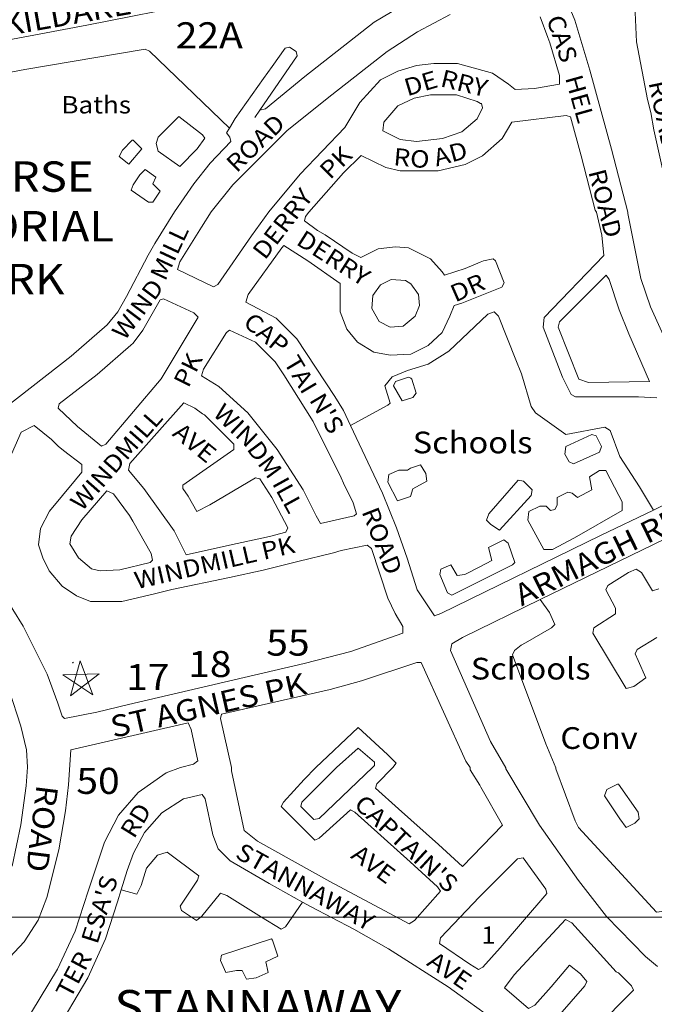
# Model space of a CAD drawing. Units: metres. Extents: x 306887 to 328328, y 228058 to 242053.
# Drawn here: x 312318 to 312903, y 230920 to 231827 of the extents above; entities that cross this region are included whole.
import ezdxf

# ---------------------------------------------------------------- set-up
doc = ezdxf.new("R2010")
doc.units = ezdxf.units.M
doc.header["$MEASUREMENT"] = 0
for name, color, linetype, lineweight in [('BROWN', 7, 'Continuous', 0), ('FENCE', 7, 'Continuous', 0), ('FENCE_PK', 7, 'Continuous', 0), ('NAT_PRIMAR', 7, 'Continuous', 0), ('NAT_SECOND', 7, 'Continuous', 0), ('PARISH', 7, 'Continuous', 0), ('RIVER', 7, 'Continuous', 0), ('STREAM', 7, 'Continuous', 0), ('THIRD', 7, 'Continuous', 0)]:
    doc.layers.add(name, color=color, linetype=linetype, lineweight=lineweight)
doc.styles.add('Style-WORKING', font='WORKING.shx')

# ---------------------------------------------------------------- blocks, each defined once
blk = doc.blocks.new('SYMA2')
at = {"layer": 'PARISH', "color": 3, "linetype": 'Continuous', "lineweight": 0}
for p, q in [((-13.2, 173), (-101, -148.9)), ((104, -138.8), (-13.2, 173)), ((161.8, 52.4), (-173, 44.4)), ((-173, 44.4), (104, -138.8)), ((-101, -148.9), (161.8, 52.4))]:
    blk.add_line(p, q, dxfattribs=at)
blk.add_circle((-80.2, 156.8), 2.85, dxfattribs=at)

msp = doc.modelspace()

# ---------------------------------------------------------------- linework, layer by layer
at = {"layer": 'BROWN', "color": 7, "linetype": 'Continuous', "lineweight": 0}
for p, q in [((312534.351, 231736.49), (312539.111, 231743.434)), ((312534.351, 231736.49), (312539.111, 231743.434)), ((312797.465, 231292.454), (312926.325, 231355.207)), ((312797.465, 231292.454), (312926.325, 231355.207))]:
    msp.add_line(p, q, dxfattribs=at)
at = {"layer": 'BROWN', "color": 7, "linetype": 'Continuous', "lineweight": 0, "flags": 128}
for points in [[(312539.111, 231743.434), (312544.354, 231744.478), (312580.367, 231774.435), (312644.385, 231824.359), (312674.389, 231842.327), (312698.391, 231855.301), (312701.393, 231859.296), (312695.398, 231861.3), (312678.403, 231860.314), (312649.414, 231857.339), (312610.427, 231854.371), (312517.46, 231848.449), (312485.468, 231842.477), (312379.493, 231821.571), (312299.513, 231806.643), (312192.557, 231806.728), (312188.555, 231802.733), (312180.548, 231790.745), (312193.532, 231779.741), (312256.18, 231734.476)], [(312539.111, 231743.434), (312544.354, 231744.478), (312580.367, 231774.435), (312644.385, 231824.359), (312674.389, 231842.327), (312698.391, 231855.301), (312701.393, 231859.296), (312695.398, 231861.3), (312678.403, 231860.314), (312649.414, 231857.339), (312610.427, 231854.371), (312517.46, 231848.449), (312485.468, 231842.477), (312379.493, 231821.571), (312299.513, 231806.643), (312192.557, 231806.728), (312188.555, 231802.733), (312180.548, 231790.745), (312193.532, 231779.741), (312256.18, 231734.476)], [(312928.967, 231496.293), (312899.04, 231562.285), (312890.067, 231588.279), (312878.127, 231648.259), (312878.127, 231649.259), (312863.187, 231707.242), (312843.262, 231780.223), (312829.31, 231826.211), (312818.339, 231853.207), (312819.342, 231857.203), (312836.335, 231857.19), (312882.31, 231851.157), (312884.306, 231847.156), (312886.268, 231806.176), (312896.215, 231753.194), (312899.203, 231741.196), (312902.187, 231725.202), (312915.129, 231667.22)], [(312928.967, 231496.293), (312899.04, 231562.285), (312890.067, 231588.279), (312878.127, 231648.259), (312878.127, 231649.259), (312863.187, 231707.242), (312843.262, 231780.223), (312829.31, 231826.211), (312818.339, 231853.207), (312819.342, 231857.203), (312836.335, 231857.19), (312882.31, 231851.157), (312884.306, 231847.156), (312886.268, 231806.176), (312896.215, 231753.194), (312899.203, 231741.196), (312902.187, 231725.202), (312915.129, 231667.22)], [(312494.288, 231649.564), (312485.279, 231635.578), (312465.259, 231603.61), (312463.253, 231596.615), (312496.224, 231580.597), (312500.225, 231582.592), (312531.253, 231627.545), (312547.266, 231649.522), (312576.286, 231684.482), (312617.308, 231727.428), (312631.323, 231750.406), (312650.335, 231771.38), (312666.335, 231779.364), (312683.333, 231784.348), (312699.328, 231786.334), (312721.319, 231786.317), (312753.296, 231777.296), (312768.281, 231767.288), (312774.274, 231762.286), (312792.268, 231763.271), (312815.262, 231767.25), (312815.269, 231775.247), (312806.3, 231805.239), (312804.306, 231810.238), (312797.326, 231829.235)], [(312494.288, 231649.564), (312485.279, 231635.578), (312465.259, 231603.61), (312463.253, 231596.615), (312496.224, 231580.597), (312500.225, 231582.592), (312531.253, 231627.545), (312547.266, 231649.522), (312576.286, 231684.482), (312617.308, 231727.428), (312631.323, 231750.406), (312650.335, 231771.38), (312666.335, 231779.364), (312683.333, 231784.348), (312699.328, 231786.334), (312721.319, 231786.317), (312753.296, 231777.296), (312768.281, 231767.288), (312774.274, 231762.286), (312792.268, 231763.271), (312815.262, 231767.25), (312815.269, 231775.247), (312806.3, 231805.239), (312804.306, 231810.238), (312797.326, 231829.235)], [(312714.363, 231831.3), (312684.36, 231815.332), (312656.356, 231797.363), (312605.34, 231757.423), (312564.327, 231724.472), (312514.303, 231674.536), (312494.288, 231649.564)], [(312714.363, 231831.3), (312684.36, 231815.332), (312656.356, 231797.363), (312605.34, 231757.423), (312564.327, 231724.472), (312514.303, 231674.536), (312494.288, 231649.564)], [(312256.18, 231734.476), (312260.468, 231739.707), (312294.487, 231775.662), (312322.48, 231780.637), (312433.45, 231799.54), (312437.447, 231797.537), (312511.045, 231726.889)], [(312256.18, 231734.476), (312260.468, 231739.707), (312294.487, 231775.662), (312322.48, 231780.637), (312433.45, 231799.54), (312437.447, 231797.537), (312511.045, 231726.889)], [(312539.111, 231743.434), (312573.386, 231793.431), (312572.391, 231797.43), (312566.396, 231801.433), (312562.397, 231800.436), (312550.388, 231783.454), (312542.381, 231772.466), (312516.357, 231735.504), (312511.045, 231726.889)], [(312539.111, 231743.434), (312573.386, 231793.431), (312572.391, 231797.43), (312566.396, 231801.433), (312562.397, 231800.436), (312550.388, 231783.454), (312542.381, 231772.466), (312516.357, 231735.504), (312511.045, 231726.889)], [(312742.276, 231749.317), (312743.276, 231749.317), (312744.271, 231745.318), (312739.265, 231735.328), (312725.259, 231723.344), (312707.261, 231717.361), (312683.268, 231714.382), (312668.277, 231716.393), (312652.29, 231724.402), (312653.297, 231732.397), (312666.306, 231747.379), (312681.306, 231754.364), (312696.302, 231757.351), (312720.293, 231757.331), (312739.279, 231751.319), (312742.276, 231749.317)], [(312742.276, 231749.317), (312743.276, 231749.317), (312744.271, 231745.318), (312739.265, 231735.328), (312725.259, 231723.344), (312707.261, 231717.361), (312683.268, 231714.382), (312668.277, 231716.393), (312652.29, 231724.402), (312653.297, 231732.397), (312666.306, 231747.379), (312681.306, 231754.364), (312696.302, 231757.351), (312720.293, 231757.331), (312739.279, 231751.319), (312742.276, 231749.317)], [(312486.357, 231720.536), (312488.353, 231717.536), (312481.347, 231707.546), (312465.339, 231691.567), (312445.36, 231705.576), (312443.367, 231712.574), (312445.371, 231718.57), (312464.381, 231737.545), (312486.357, 231720.536)], [(312486.357, 231720.536), (312488.353, 231717.536), (312481.347, 231707.546), (312465.339, 231691.567), (312445.36, 231705.576), (312443.367, 231712.574), (312445.371, 231718.57), (312464.381, 231737.545), (312486.357, 231720.536)], [(312622.591, 231452.76), (312616.071, 231466.557), (312608.085, 231479.556), (312573.148, 231532.558), (312554.174, 231551.565), (312526.199, 231566.58), (312528.205, 231573.575), (312559.231, 231616.529), (312561.232, 231618.526), (312583.21, 231604.516), (312613.178, 231583.502), (312613.154, 231557.515), (312619.137, 231541.518), (312629.122, 231529.515), (312644.108, 231520.508), (312659.098, 231517.498), (312678.092, 231518.482), (312694.093, 231526.465), (312707.098, 231538.449), (312714.108, 231553.436), (312718.116, 231563.428), (312725.116, 231565.422), (312762.113, 231580.385), (312764.116, 231584.381), (312756.137, 231604.378), (312754.14, 231606.378), (312745.143, 231604.386), (312742.142, 231603.39), (312728.143, 231597.404), (312709.146, 231591.421), (312707.149, 231594.421), (312696.165, 231606.425), (312676.182, 231616.436), (312664.188, 231617.445), (312648.192, 231615.458), (312632.192, 231607.475), (312624.199, 231611.479), (312599.226, 231628.491), (312592.232, 231632.495), (312580.245, 231641.5), (312581.248, 231645.497), (312584.25, 231649.493), (312616.27, 231685.449), (312632.278, 231701.428), (312655.259, 231690.416), (312668.25, 231687.407), (312703.236, 231687.38), (312728.231, 231693.357), (312744.232, 231701.34), (312762.239, 231717.318), (312771.248, 231732.303), (312821.233, 231738.261), (312825.23, 231737.258), (312835.194, 231701.268), (312848.142, 231651.281), (312849.14, 231649.282), (312854.119, 231628.288), (312856.101, 231609.296), (312801.072, 231552.367), (312800.064, 231543.372), (312818.015, 231497.38), (312825.996, 231481.382), (312829.993, 231479.379), (312887.968, 231479.334), (312904.96, 231478.32)], [(312622.591, 231452.76), (312616.071, 231466.557), (312608.085, 231479.556), (312573.148, 231532.558), (312554.174, 231551.565), (312526.199, 231566.58), (312528.205, 231573.575), (312559.231, 231616.529), (312561.232, 231618.526), (312583.21, 231604.516), (312613.178, 231583.502), (312613.154, 231557.515), (312619.137, 231541.518), (312629.122, 231529.515), (312644.108, 231520.508), (312659.098, 231517.498), (312678.092, 231518.482), (312694.093, 231526.465), (312707.098, 231538.449), (312714.108, 231553.436), (312718.116, 231563.428), (312725.116, 231565.422), (312762.113, 231580.385), (312764.116, 231584.381), (312756.137, 231604.378), (312754.14, 231606.378), (312745.143, 231604.386), (312742.142, 231603.39), (312728.143, 231597.404), (312709.146, 231591.421), (312707.149, 231594.421), (312696.165, 231606.425), (312676.182, 231616.436), (312664.188, 231617.445), (312648.192, 231615.458), (312632.192, 231607.475), (312624.199, 231611.479), (312599.226, 231628.491), (312592.232, 231632.495), (312580.245, 231641.5), (312581.248, 231645.497), (312584.25, 231649.493), (312616.27, 231685.449), (312632.278, 231701.428), (312655.259, 231690.416), (312668.25, 231687.407), (312703.236, 231687.38), (312728.231, 231693.357), (312744.232, 231701.34), (312762.239, 231717.318), (312771.248, 231732.303), (312821.233, 231738.261), (312825.23, 231737.258), (312835.194, 231701.268), (312848.142, 231651.281), (312849.14, 231649.282), (312854.119, 231628.288), (312856.101, 231609.296), (312801.072, 231552.367), (312800.064, 231543.372), (312818.015, 231497.38), (312825.996, 231481.382), (312829.993, 231479.379), (312887.968, 231479.334), (312904.96, 231478.32)], [(312511.045, 231726.889), (312508.349, 231722.517), (312511.345, 231718.517), (312512.34, 231714.519), (312493.33, 231694.544), (312478.319, 231675.564), (312460.303, 231649.591), (312442.283, 231620.62), (312436.276, 231609.63), (312416.25, 231571.665), (312408.24, 231557.678), (312398.234, 231545.691), (312365.22, 231516.732), (312292.199, 231459.818)], [(312511.045, 231726.889), (312508.349, 231722.517), (312511.345, 231718.517), (312512.34, 231714.519), (312493.33, 231694.544), (312478.319, 231675.564), (312460.303, 231649.591), (312442.283, 231620.62), (312436.276, 231609.63), (312416.25, 231571.665), (312408.24, 231557.678), (312398.234, 231545.691), (312365.22, 231516.732), (312292.199, 231459.818)], [(312409.37, 231700.607), (312418.361, 231693.603), (312430.367, 231707.587), (312422.379, 231715.589), (312421.379, 231715.59), (312412.375, 231706.602), (312409.37, 231700.607)], [(312409.37, 231700.607), (312418.361, 231693.603), (312430.367, 231707.587), (312422.379, 231715.589), (312421.379, 231715.59), (312412.375, 231706.602), (312409.37, 231700.607)], [(312422.341, 231674.609), (312428.347, 231683.6), (312433.349, 231688.594), (312443.338, 231681.589), (312440.335, 231675.594), (312447.325, 231668.592), (312440.319, 231658.603), (312436.321, 231658.606), (312420.338, 231669.614), (312422.341, 231674.609)], [(312422.341, 231674.609), (312428.347, 231683.6), (312433.349, 231688.594), (312443.338, 231681.589), (312440.335, 231675.594), (312447.325, 231668.592), (312440.319, 231658.603), (312436.321, 231658.606), (312420.338, 231669.614), (312422.341, 231674.609)], [(312870.049, 231559.309), (312879.025, 231537.313), (312897.977, 231493.319), (312842, 231492.364), (312833.006, 231495.37), (312814.058, 231543.361), (312815.062, 231548.358), (312858.083, 231591.303), (312861.078, 231587.302), (312870.049, 231559.309)], [(312870.049, 231559.309), (312879.025, 231537.313), (312897.977, 231493.319), (312842, 231492.364), (312833.006, 231495.37), (312814.058, 231543.361), (312815.062, 231548.358), (312858.083, 231591.303), (312861.078, 231587.302), (312870.049, 231559.309)], [(312678.151, 231583.45), (312685.139, 231573.45), (312686.13, 231563.454), (312682.123, 231553.462), (312671.119, 231544.475), (312659.123, 231543.485), (312649.131, 231548.49), (312642.145, 231560.49), (312643.156, 231572.484), (312650.162, 231582.472), (312660.163, 231587.463), (312673.156, 231586.453), (312678.151, 231583.45)], [(312678.151, 231583.45), (312685.139, 231573.45), (312686.13, 231563.454), (312682.123, 231553.462), (312671.119, 231544.475), (312659.123, 231543.485), (312649.131, 231548.49), (312642.145, 231560.49), (312643.156, 231572.484), (312650.162, 231582.472), (312660.163, 231587.463), (312673.156, 231586.453), (312678.151, 231583.45)], [(312422.208, 231528.681), (312431.215, 231540.668), (312447.234, 231568.642), (312450.233, 231569.639), (312478.21, 231556.623), (312482.205, 231552.621), (312448.167, 231495.676), (312397.134, 231435.746), (312393.133, 231433.751), (312371.159, 231451.759), (312353.182, 231468.765), (312354.185, 231472.763), (312389.195, 231499.721), (312420.207, 231526.683), (312422.208, 231528.681)], [(312422.208, 231528.681), (312431.215, 231540.668), (312447.234, 231568.642), (312450.233, 231569.639), (312478.21, 231556.623), (312482.205, 231552.621), (312448.167, 231495.676), (312397.134, 231435.746), (312393.133, 231433.751), (312371.159, 231451.759), (312353.182, 231468.765), (312354.185, 231472.763), (312389.195, 231499.721), (312420.207, 231526.683), (312422.208, 231528.681)], [(312622.591, 231452.76), (312657.058, 231471.521), (312659.059, 231473.519), (312654.075, 231489.515), (312661.08, 231497.506), (312675.08, 231503.492), (312694.077, 231509.473), (312713.08, 231521.452), (312749.096, 231555.408), (312755.096, 231557.401), (312759.09, 231553.4), (312775.047, 231513.407), (312780.033, 231500.409), (312789.001, 231470.417), (312792.994, 231464.416), (312820.965, 231444.405), (312856.956, 231451.372), (312861.951, 231448.37), (312870.925, 231424.374), (312888.893, 231396.373), (312901.747, 231374.908)], [(312622.591, 231452.76), (312657.058, 231471.521), (312659.059, 231473.519), (312654.075, 231489.515), (312661.08, 231497.506), (312675.08, 231503.492), (312694.077, 231509.473), (312713.08, 231521.452), (312749.096, 231555.408), (312755.096, 231557.401), (312759.09, 231553.4), (312775.047, 231513.407), (312780.033, 231500.409), (312789.001, 231470.417), (312792.994, 231464.416), (312820.965, 231444.405), (312856.956, 231451.372), (312861.951, 231448.37), (312870.925, 231424.374), (312888.893, 231396.373), (312901.747, 231374.908)], [(312614.014, 231404.588), (312616.01, 231399.59), (312624.989, 231381.591), (312627.979, 231371.594), (312625.978, 231369.596), (312594.984, 231362.625), (312590.992, 231369.624), (312579.019, 231393.622), (312555.063, 231430.623), (312528.105, 231464.628), (312501.138, 231488.637), (312485.154, 231498.645), (312487.159, 231504.641), (312508.181, 231538.608), (312511.182, 231540.604), (312535.162, 231529.59), (312553.138, 231511.585), (312561.123, 231499.584), (312588.073, 231456.584), (312614.014, 231404.588)], [(312614.014, 231404.588), (312616.01, 231399.59), (312624.989, 231381.591), (312627.979, 231371.594), (312625.978, 231369.596), (312594.984, 231362.625), (312590.992, 231369.624), (312579.019, 231393.622), (312555.063, 231430.623), (312528.105, 231464.628), (312501.138, 231488.637), (312485.154, 231498.645), (312487.159, 231504.641), (312508.181, 231538.608), (312511.182, 231540.604), (312535.162, 231529.59), (312553.138, 231511.585), (312561.123, 231499.584), (312588.073, 231456.584), (312614.014, 231404.588)], [(312678.072, 231496.493), (312679.07, 231495.492), (312683.057, 231482.496), (312680.055, 231478.5), (312670.056, 231475.509), (312662.072, 231489.509), (312664.075, 231493.505), (312676.073, 231497.494), (312678.072, 231496.493)], [(312678.072, 231496.493), (312679.07, 231495.492), (312683.057, 231482.496), (312680.055, 231478.5), (312670.056, 231475.509), (312662.072, 231489.509), (312664.075, 231493.505), (312676.073, 231497.494), (312678.072, 231496.493)], [(312468.069, 231397.709), (312515.08, 231430.655), (312515.084, 231435.653), (312488.12, 231462.661), (312486.122, 231463.662), (312479.129, 231468.665), (312469.138, 231473.671), (312419.108, 231417.737), (312418.103, 231411.742), (312432.081, 231394.739), (312460.034, 231355.735), (312471.01, 231333.738), (312511.002, 231342.701), (312547.993, 231350.668), (312562.99, 231354.654), (312564.993, 231358.65), (312550.025, 231386.648), (312539.045, 231403.649), (312535.048, 231404.652), (312493.042, 231379.697), (312481.042, 231373.71), (312473.058, 231387.709), (312468.067, 231394.71), (312468.069, 231397.709)], [(312468.069, 231397.709), (312515.08, 231430.655), (312515.084, 231435.653), (312488.12, 231462.661), (312486.122, 231463.662), (312479.129, 231468.665), (312469.138, 231473.671), (312419.108, 231417.737), (312418.103, 231411.742), (312432.081, 231394.739), (312460.034, 231355.735), (312471.01, 231333.738), (312511.002, 231342.701), (312547.993, 231350.668), (312562.99, 231354.654), (312564.993, 231358.65), (312550.025, 231386.648), (312539.045, 231403.649), (312535.048, 231404.652), (312493.042, 231379.697), (312481.042, 231373.71), (312473.058, 231387.709), (312468.067, 231394.71), (312468.069, 231397.709)], [(312613.954, 231337.622), (312606.955, 231335.628), (312573.961, 231327.659), (312541.967, 231319.688), (312510.974, 231312.716), (312457.986, 231301.764), (312441.989, 231297.778), (312411.995, 231290.805), (312383.007, 231290.828), (312370.017, 231295.837), (312357.031, 231304.842), (312345.048, 231318.845), (312339.062, 231330.844), (312335.075, 231342.842), (312337.088, 231357.833), (312345.099, 231373.818), (312369.115, 231402.785), (312375.119, 231409.776), (312375.126, 231416.773), (312358.145, 231429.78), (312353.15, 231433.782), (312347.158, 231439.784), (312331.177, 231452.791), (312319.176, 231446.803), (312291.13, 231383.856)], [(312613.954, 231337.622), (312606.955, 231335.628), (312573.961, 231327.659), (312541.967, 231319.688), (312510.974, 231312.716), (312457.986, 231301.764), (312441.989, 231297.778), (312411.995, 231290.805), (312383.007, 231290.828), (312370.017, 231295.837), (312357.031, 231304.842), (312345.048, 231318.845), (312339.062, 231330.844), (312335.075, 231342.842), (312337.088, 231357.833), (312345.099, 231373.818), (312369.115, 231402.785), (312375.119, 231409.776), (312375.126, 231416.773), (312358.145, 231429.78), (312353.15, 231433.782), (312347.158, 231439.784), (312331.177, 231452.791), (312319.176, 231446.803), (312291.13, 231383.856)], [(312901.747, 231374.908), (312852.867, 231351.424), (312705.863, 231279.577), (312699.863, 231277.583), (312683.891, 231301.583), (312674.921, 231330.577), (312664.952, 231358.571), (312651.986, 231390.565), (312622.591, 231452.76)], [(312901.747, 231374.908), (312852.867, 231351.424), (312705.863, 231279.577), (312699.863, 231277.583), (312683.891, 231301.583), (312674.921, 231330.577), (312664.952, 231358.571), (312651.986, 231390.565), (312622.591, 231452.76)], [(312819.949, 231426.413), (312820.955, 231433.409), (312844.955, 231444.385), (312848.952, 231443.382), (312853.941, 231433.383), (312851.937, 231428.388), (312827.937, 231417.412), (312823.941, 231419.414), (312819.949, 231426.413)], [(312819.949, 231426.413), (312820.955, 231433.409), (312844.955, 231444.385), (312848.952, 231443.382), (312853.941, 231433.383), (312851.937, 231428.388), (312827.937, 231417.412), (312823.941, 231419.414), (312819.949, 231426.413)], [(312677.996, 231413.533), (312686.995, 231416.525), (312691.986, 231408.524), (312692.979, 231401.527), (312679.978, 231394.541), (312677.973, 231387.546), (312665.974, 231383.558), (312656.993, 231400.556), (312657.999, 231407.552), (312666.999, 231411.543), (312674.996, 231411.537), (312677.996, 231413.533)], [(312677.996, 231413.533), (312686.995, 231416.525), (312691.986, 231408.524), (312692.979, 231401.527), (312679.978, 231394.541), (312677.973, 231387.546), (312665.974, 231383.558), (312656.993, 231400.556), (312657.999, 231407.552), (312666.999, 231411.543), (312674.996, 231411.537), (312677.996, 231413.533)], [(312869.893, 231388.393), (312872.887, 231382.393), (312872.879, 231374.397), (312828.875, 231349.444), (312808.873, 231338.465), (312800.877, 231338.472), (312785.907, 231365.471), (312786.914, 231373.466), (312796.914, 231378.456), (312802.912, 231378.451), (312806.907, 231374.449), (312810.905, 231375.446), (312812.909, 231379.442), (312812.915, 231386.439), (312822.915, 231391.429), (312826.913, 231390.426), (312831.908, 231386.424), (312844.908, 231393.41), (312842.92, 231405.406), (312851.921, 231411.396), (312857.919, 231411.391), (312869.893, 231388.393)], [(312869.893, 231388.393), (312872.887, 231382.393), (312872.879, 231374.397), (312828.875, 231349.444), (312808.873, 231338.465), (312800.877, 231338.472), (312785.907, 231365.471), (312786.914, 231373.466), (312796.914, 231378.456), (312802.912, 231378.451), (312806.907, 231374.449), (312810.905, 231375.446), (312812.909, 231379.442), (312812.915, 231386.439), (312822.915, 231391.429), (312826.913, 231390.426), (312831.908, 231386.424), (312844.908, 231393.41), (312842.92, 231405.406), (312851.921, 231411.396), (312857.919, 231411.391), (312869.893, 231388.393)], [(312747.923, 231365.5), (312749.928, 231371.496), (312776.945, 231402.46), (312781.942, 231401.456), (312789.931, 231393.454), (312788.927, 231388.457), (312759.91, 231356.496), (312751.918, 231361.499), (312747.923, 231365.5)], [(312747.923, 231365.5), (312749.928, 231371.496), (312776.945, 231402.46), (312781.942, 231401.456), (312789.931, 231393.454), (312788.927, 231388.457), (312759.91, 231356.496), (312751.918, 231361.499), (312747.923, 231365.5)], [(312422.058, 231364.762), (312439.024, 231334.763), (312440.018, 231328.764), (312438.017, 231326.767), (312410.022, 231319.793), (312392.029, 231318.807), (312384.034, 231320.813), (312372.048, 231330.818), (312364.064, 231343.818), (312365.069, 231350.813), (312375.079, 231365.798), (312398.094, 231392.766), (312404.089, 231389.764), (312419.064, 231369.761), (312422.058, 231364.762)], [(312422.058, 231364.762), (312439.024, 231334.763), (312440.018, 231328.764), (312438.017, 231326.767), (312410.022, 231319.793), (312392.029, 231318.807), (312384.034, 231320.813), (312372.048, 231330.818), (312364.064, 231343.818), (312365.069, 231350.813), (312375.079, 231365.798), (312398.094, 231392.766), (312404.089, 231389.764), (312419.064, 231369.761), (312422.058, 231364.762)], [(312934.868, 231391.339), (312901.747, 231374.908)], [(312934.868, 231391.339), (312901.747, 231374.908)], [(312926.325, 231355.207), (312990.716, 231249.364), (312989.712, 231244.367), (312960.701, 231219.403), (312966.689, 231208.403), (313009.606, 231137.404), (313031.564, 231102.404), (313031.56, 231097.406), (312911.527, 231005.546), (312904.529, 231004.552), (312832.63, 231082.572), (312829.637, 231088.571), (312811.688, 231136.562), (312811.689, 231137.561), (312802.713, 231159.558), (312771.8, 231241.542), (312773.803, 231245.539), (312779.805, 231250.532), (312783.805, 231252.528), (312807.807, 231266.502), (312810.809, 231269.497), (312805.821, 231280.496), (312797.465, 231292.454)], [(312926.325, 231355.207), (312990.716, 231249.364), (312989.712, 231244.367), (312960.701, 231219.403), (312966.689, 231208.403), (313009.606, 231137.404), (313031.564, 231102.404), (313031.56, 231097.406), (312911.527, 231005.546), (312904.529, 231004.552), (312832.63, 231082.572), (312829.637, 231088.571), (312811.688, 231136.562), (312811.689, 231137.561), (312802.713, 231159.558), (312771.8, 231241.542), (312773.803, 231245.539), (312779.805, 231250.532), (312783.805, 231252.528), (312807.807, 231266.502), (312810.809, 231269.497), (312805.821, 231280.496), (312797.465, 231292.454)], [(312741.886, 231322.527), (312752.887, 231328.515), (312749.899, 231340.512), (312763.9, 231347.497), (312767.895, 231344.495), (312773.877, 231326.499), (312771.876, 231324.502), (312715.873, 231296.56), (312711.877, 231298.562), (312704.896, 231315.56), (312705.899, 231320.556), (312714.9, 231324.548), (312720.888, 231314.547), (312727.886, 231315.542), (312741.886, 231322.527)], [(312741.886, 231322.527), (312752.887, 231328.515), (312749.899, 231340.512), (312763.9, 231347.497), (312767.895, 231344.495), (312773.877, 231326.499), (312771.876, 231324.502), (312715.873, 231296.56), (312711.877, 231298.562), (312704.896, 231315.56), (312705.899, 231320.556), (312714.9, 231324.548), (312720.888, 231314.547), (312727.886, 231315.542), (312741.886, 231322.527)], [(312292.067, 231313.889), (312321.012, 231267.889), (312342.962, 231223.893), (312352.934, 231196.898), (312356.922, 231184.901), (312358.919, 231182.9), (312388.912, 231188.874), (312417.906, 231195.848), (312579.873, 231233.699), (312622.865, 231244.66), (312670.86, 231261.613), (312670.865, 231267.61), (312663.88, 231279.61), (312656.896, 231293.609), (312641.944, 231339.598), (312637.948, 231342.599), (312613.954, 231337.622)], [(312292.067, 231313.889), (312321.012, 231267.889), (312342.962, 231223.893), (312352.934, 231196.898), (312356.922, 231184.901), (312358.919, 231182.9), (312388.912, 231188.874), (312417.906, 231195.848), (312579.873, 231233.699), (312622.865, 231244.66), (312670.86, 231261.613), (312670.865, 231267.61), (312663.88, 231279.61), (312656.896, 231293.609), (312641.944, 231339.598), (312637.948, 231342.599), (312613.954, 231337.622)], [(312904.759, 231257.429), (312886.756, 231246.449), (312884.754, 231242.452), (312887.747, 231236.453), (312894.73, 231220.455), (312883.727, 231212.468), (312876.728, 231210.474), (312845.787, 231261.474), (312846.791, 231266.47), (312866.795, 231279.448), (312866.8, 231284.445), (312857.819, 231301.444), (312859.821, 231305.441), (312878.825, 231317.42), (312885.824, 231320.413), (312890.819, 231317.41), (312900.8, 231300.41), (312906.8, 231302.405)], [(312904.759, 231257.429), (312886.756, 231246.449), (312884.754, 231242.452), (312887.747, 231236.453), (312894.73, 231220.455), (312883.727, 231212.468), (312876.728, 231210.474), (312845.787, 231261.474), (312846.791, 231266.47), (312866.795, 231279.448), (312866.8, 231284.445), (312857.819, 231301.444), (312859.821, 231305.441), (312878.825, 231317.42), (312885.824, 231320.413), (312890.819, 231317.41), (312900.8, 231300.41), (312906.8, 231302.405)], [(312905.482, 230954.576), (312894.495, 230963.581), (312858.544, 231000.592), (312832.585, 231033.596), (312796.646, 231084.6), (312765.707, 231136.599), (312765.708, 231137.598), (312751.735, 231161.597), (312714.827, 231245.586), (312715.832, 231251.582), (312725.834, 231257.571), (312797.465, 231292.454)], [(312905.482, 230954.576), (312894.495, 230963.581), (312858.544, 231000.592), (312832.585, 231033.596), (312796.646, 231084.6), (312765.707, 231136.599), (312765.708, 231137.598), (312751.735, 231161.597), (312714.827, 231245.586), (312715.832, 231251.582), (312725.834, 231257.571), (312797.465, 231292.454)], [(312632.836, 231217.665), (312683.83, 231234.616), (312687.829, 231234.613), (312728.729, 231143.625), (312732.721, 231137.625), (312732.719, 231135.625), (312741.703, 231121.626), (312742.701, 231119.625), (312762.661, 231084.626), (312725.642, 231046.674), (312703.669, 231066.683), (312666.714, 231099.696), (312645.741, 231118.703), (312646.744, 231122.701), (312661.751, 231137.681), (312664.754, 231141.677), (312656.764, 231149.679), (312629.798, 231174.688), (312590.781, 231137.737), (312579.775, 231126.752), (312560.764, 231105.778), (312558.761, 231101.781), (312589.72, 231070.771), (312593.72, 231072.767), (312622.732, 231098.732), (312626.728, 231096.729), (312677.665, 231050.711), (312702.634, 231027.702), (312705.629, 231023.702), (312681.614, 230996.734), (312676.614, 230993.74), (312603.679, 231032.778), (312536.741, 231069.814), (312524.756, 231079.818), (312512.81, 231134.801), (312512.813, 231137.8), (312502.859, 231182.786), (312503.862, 231186.783), (312603.84, 231209.692), (312632.836, 231217.665)], [(312632.836, 231217.665), (312683.83, 231234.616), (312687.829, 231234.613), (312728.729, 231143.625), (312732.721, 231137.625), (312732.719, 231135.625), (312741.703, 231121.626), (312742.701, 231119.625), (312762.661, 231084.626), (312725.642, 231046.674), (312703.669, 231066.683), (312666.714, 231099.696), (312645.741, 231118.703), (312646.744, 231122.701), (312661.751, 231137.681), (312664.754, 231141.677), (312656.764, 231149.679), (312629.798, 231174.688), (312590.781, 231137.737), (312579.775, 231126.752), (312560.764, 231105.778), (312558.761, 231101.781), (312589.72, 231070.771), (312593.72, 231072.767), (312622.732, 231098.732), (312626.728, 231096.729), (312677.665, 231050.711), (312702.634, 231027.702), (312705.629, 231023.702), (312681.614, 230996.734), (312676.614, 230993.74), (312603.679, 231032.778), (312536.741, 231069.814), (312524.756, 231079.818), (312512.81, 231134.801), (312512.813, 231137.8), (312502.859, 231182.786), (312503.862, 231186.783), (312603.84, 231209.692), (312632.836, 231217.665)], [(312310.971, 231046.992), (312318.846, 231084.98), (312323.877, 231120.959), (312324.892, 231137.95), (312323.906, 231153.943), (312318.929, 231175.936), (312307.964, 231208.929), (312302.987, 231219.359)], [(312310.971, 231046.992), (312318.846, 231084.98), (312323.877, 231120.959), (312324.892, 231137.95), (312323.906, 231153.943), (312318.929, 231175.936), (312307.964, 231208.929), (312302.987, 231219.359)], [(312259.712, 230911.113), (312321.747, 230977.031), (312334.759, 230997.011), (312342.774, 231017.994), (312353.81, 231061.964), (312359.841, 231097.942), (312362.862, 231121.927), (312364.89, 231153.91), (312472.867, 231178.812), (312475.86, 231172.812), (312481.832, 231143.822), (312477.83, 231140.826), (312465.833, 231137.837)], [(312259.712, 230911.113), (312321.747, 230977.031), (312334.759, 230997.011), (312342.774, 231017.994), (312353.81, 231061.964), (312359.841, 231097.942), (312362.862, 231121.927), (312364.89, 231153.91), (312472.867, 231178.812), (312475.86, 231172.812), (312481.832, 231143.822), (312477.83, 231140.826), (312465.833, 231137.837)], [(312642.759, 231137.696), (312593.736, 231090.758), (312588.738, 231089.762), (312576.754, 231101.767), (312577.757, 231105.763), (312609.772, 231137.723), (312629.781, 231155.698), (312644.763, 231142.692), (312644.76, 231139.694), (312642.759, 231137.696)], [(312642.759, 231137.696), (312593.736, 231090.758), (312588.738, 231089.762), (312576.754, 231101.767), (312577.757, 231105.763), (312609.772, 231137.723), (312629.781, 231155.698), (312644.763, 231142.692), (312644.76, 231139.694), (312642.759, 231137.696)], [(312465.833, 231137.837), (312452.834, 231132.85), (312426.828, 231114.88), (312408.817, 231093.904), (312395.799, 231068.927), (312380.765, 231023.961), (312368.735, 230986.989), (312352.71, 230952.018), (312320.676, 230899.07)], [(312465.833, 231137.837), (312452.834, 231132.85), (312426.828, 231114.88), (312408.817, 231093.904), (312395.799, 231068.927), (312380.765, 231023.961), (312368.735, 230986.989), (312352.71, 230952.018), (312320.676, 230899.07)], [(312869.651, 231122.523), (312887.619, 231096.522), (312888.614, 231090.523), (312884.611, 231086.528), (312876.611, 231082.537), (312870.621, 231090.537), (312856.646, 231111.538), (312858.651, 231117.534), (312868.651, 231122.524), (312869.651, 231122.523)], [(312869.651, 231122.523), (312887.619, 231096.522), (312888.614, 231090.523), (312884.611, 231086.528), (312876.611, 231082.537), (312870.621, 231090.537), (312856.646, 231111.538), (312858.651, 231117.534), (312868.651, 231122.524), (312869.651, 231122.523)], [(312411.214, 231025.09), (312416.767, 231042.923), (312422.778, 231058.91), (312432.792, 231077.893), (312448.802, 231095.871), (312468.805, 231108.849), (312485.801, 231112.833), (312488.796, 231108.833), (312495.764, 231075.844), (312500.75, 231062.846), (312511.735, 231051.843), (312547.701, 231030.825), (312578.377, 231013.84)], [(312411.214, 231025.09), (312416.767, 231042.923), (312422.778, 231058.91), (312432.792, 231077.893), (312448.802, 231095.871), (312468.805, 231108.849), (312485.801, 231112.833), (312488.796, 231108.833), (312495.764, 231075.844), (312500.75, 231062.846), (312511.735, 231051.843), (312547.701, 231030.825), (312578.377, 231013.84)], [(312411.214, 231025.09), (312425.743, 231020.926), (312429.749, 231028.919), (312434.761, 231044.908), (312444.768, 231056.894), (312453.767, 231059.885), (312482.735, 231037.872), (312481.731, 231033.876), (312465.716, 231009.9), (312466.712, 231005.901), (312480.698, 230996.894), (312485.699, 231000.888), (312502.712, 231021.864), (312508.707, 231019.861), (312540.676, 230999.845), (312558.658, 230988.836), (312562.658, 230990.831), (312578.377, 231013.84)], [(312411.214, 231025.09), (312425.743, 231020.926), (312429.749, 231028.919), (312434.761, 231044.908), (312444.768, 231056.894), (312453.767, 231059.885), (312482.735, 231037.872), (312481.731, 231033.876), (312465.716, 231009.9), (312466.712, 231005.901), (312480.698, 230996.894), (312485.699, 231000.888), (312502.712, 231021.864), (312508.707, 231019.861), (312540.676, 230999.845), (312558.658, 230988.836), (312562.658, 230990.831), (312578.377, 231013.84)], [(312741.609, 231018.676), (312776.626, 231053.631), (312781.625, 231054.626), (312802.59, 231025.623), (312803.586, 231021.625), (312760.558, 230971.683), (312744.548, 230953.705), (312740.549, 230951.709), (312732.556, 230956.713), (312704.585, 230975.726), (312705.589, 230980.723), (312741.609, 231018.676)], [(312741.609, 231018.676), (312776.626, 231053.631), (312781.625, 231054.626), (312802.59, 231025.623), (312803.586, 231021.625), (312760.558, 230971.683), (312744.548, 230953.705), (312740.549, 230951.709), (312732.556, 230956.713), (312704.585, 230975.726), (312705.589, 230980.723), (312741.609, 231018.676)], [(312348.841, 230890.509), (312380.691, 230944), (312396.717, 230979.969), (312407.744, 231013.944), (312411.214, 231025.09)], [(312348.841, 230890.509), (312380.691, 230944), (312396.717, 230979.969), (312407.744, 231013.944), (312411.214, 231025.09)], [(312775.787, 230785.06), (312782.391, 230797.751), (312814.425, 230849.7), (312816.429, 230855.696), (312814.434, 230859.695), (312805.442, 230865.699), (312767.485, 230894.716), (312754.501, 230905.721), (312723.534, 230927.734), (312712.545, 230935.739), (312657.601, 230970.766), (312625.63, 230988.782), (312585.666, 231009.804), (312578.377, 231013.84)], [(312775.787, 230785.06), (312782.391, 230797.751), (312814.425, 230849.7), (312816.429, 230855.696), (312814.434, 230859.695), (312805.442, 230865.699), (312767.485, 230894.716), (312754.501, 230905.721), (312723.534, 230927.734), (312712.545, 230935.739), (312657.601, 230970.766), (312625.63, 230988.782), (312585.666, 231009.804), (312578.377, 231013.84)], [(312869.492, 230948.608), (312881.476, 230936.604), (312883.471, 230932.604), (312866.463, 230915.627), (312839.446, 230884.663), (312834.444, 230880.669), (312825.454, 230886.673), (312811.469, 230897.679), (312810.473, 230900.679), (312813.478, 230907.673), (312838.494, 230936.638), (312840.497, 230940.635), (312834.506, 230947.636), (312824.517, 230955.64), (312807.506, 230935.663), (312792.497, 230918.684), (312786.497, 230915.69), (312764.523, 230934.698), (312773.53, 230946.685), (312820.557, 230997.623), (312826.552, 230994.62), (312867.493, 230949.609), (312869.492, 230948.608)], [(312869.492, 230948.608), (312881.476, 230936.604), (312883.471, 230932.604), (312866.463, 230915.627), (312839.446, 230884.663), (312834.444, 230880.669), (312825.454, 230886.673), (312811.469, 230897.679), (312810.473, 230900.679), (312813.478, 230907.673), (312838.494, 230936.638), (312840.497, 230940.635), (312834.506, 230947.636), (312824.517, 230955.64), (312807.506, 230935.663), (312792.497, 230918.684), (312786.497, 230915.69), (312764.523, 230934.698), (312773.53, 230946.685), (312820.557, 230997.623), (312826.552, 230994.62), (312867.493, 230949.609), (312869.492, 230948.608)], [(312549.654, 230979.848), (312550.652, 230978.847), (312555.637, 230963.851), (312544.637, 230958.862), (312546.627, 230948.865), (312535.627, 230943.876), (312526.63, 230942.885), (312522.639, 230950.883), (312517.64, 230950.888), (312507.643, 230948.896), (312502.655, 230959.895), (312503.659, 230964.892), (312549.654, 230979.848)], [(312549.654, 230979.848), (312550.652, 230978.847), (312555.637, 230963.851), (312544.637, 230958.862), (312546.627, 230948.865), (312535.627, 230943.876), (312526.63, 230942.885), (312522.639, 230950.883), (312517.64, 230950.888), (312507.643, 230948.896), (312502.655, 230959.895), (312503.659, 230964.892), (312549.654, 230979.848)]]:
    msp.add_lwpolyline(points, dxfattribs=at)
at = {"layer": 'RIVER', "color": 2, "linetype": 'Continuous', "lineweight": 0}
msp.add_line((307300.368, 231000), (315997.849, 231000), dxfattribs=at)

# ---------------------------------------------------------------- block references
at = {"layer": 'PARISH', "color": 7, "linetype": 'Continuous', "lineweight": 0, "xscale": 0.1, "yscale": 0.1}
msp.add_blockref('SYMA2', (312374.831, 231218.739), dxfattribs=at)

# ---------------------------------------------------------------- texts
at = {"layer": 'FENCE', "color": 6, "linetype": 'Continuous', "lineweight": 0, "style": 'Style-WORKING', "width": 1.1}
for s, rotation, p in [('CAS', 288.5686, (312802.965, 231827.613)), ('RRY', 346.4938, (312704.51, 231765.449)), ('DE', 16.679, (312674.93, 231756.037)), ('HEL', 285.7511, (312820.238, 231773.199)), ('ROAD', 281.7714, (312897.175, 231768.738)), ('Baths', 0.0025, (312356.162, 231740.288)), ('ROAD', 44.1025, (312517.571, 231684.883)), ('PK', 44.711, (312603.74, 231678.647)), ('RO', 354.7543, (312661.733, 231692.655)), ('AD', 15.4034, (312701.802, 231691.321)), ('ROAD', 284.4212, (312841.64, 231686.645)), ('DERRY', 52.338, (312543.746, 231604.538)), ('MILL', 64.9396, (312451.757, 231585.038)), ('DERRY', 327.4798, (312571.553, 231620.23)), ('DR', 23.7897, (312719.062, 231566.049)), ('WIND', 53.3119, (312414.44, 231530.299)), ('CAP', 320.4571, (312522.624, 231545.826)), ('PK', 63.82, (312473.226, 231486.693)), ('TAI', 300.7837, (312560.493, 231511.26)), ("N'S", 300.6023, (312584.146, 231476.48)), ('WIN', 316.1012, (312495.017, 231462.889)), ('WINDMILL', 48.6383, (312375.038, 231373.069)), ('AVE', 320.8854, (312457.487, 231444.125)), ('DM', 306.4123, (312526.359, 231431.113)), ('ILL', 298.9364, (312549.946, 231399.505)), ('ROAD', 291.3408, (312632.617, 231373.587)), ('WINDMILL PK', 13.0317, (312425.631, 231301.914)), ("CAPTAIN'S", 317.2498, (312624.813, 231102.332)), ('RD', 58.1893, (312423.121, 231071.342)), ('STANNAWAY', 330.9475, (312515.366, 231055.134)), ('AVE', 323.2807, (312621.924, 231055.043)), ("ESA'S", 72.4957, (312389.318, 230974.173)), ('1', 0.0025, (312743.035, 230975.333)), ('TER', 62.1165, (312364.416, 230923.932)), ('AVE', 325.3112, (312691.887, 230956.163))]:
    msp.add_text(s, height=16, rotation=rotation, dxfattribs=at).set_placement(p)
at = {"layer": 'FENCE_PK', "color": 6, "linetype": 'Continuous', "lineweight": 0, "style": 'Style-WORKING', "width": 1.1}
for s, rotation, p in [('KILDARE', 10.0394, (312303.611, 231811.244)), ('KILDARE', 10.0394, (312303.611, 231811.244)), ('ARMAGH RD', 26.3694, (312780.219, 231286.041)), ('ARMAGH RD', 26.3694, (312780.219, 231286.041)), ('ST AGNES PK', 12.8006, (312404.068, 231164.955)), ('ST AGNES PK', 12.8006, (312404.068, 231164.955)), ('ROAD', 262.9664, (312333.447, 231122.42)), ('ROAD', 262.9664, (312333.447, 231122.42))]:
    msp.add_text(s, height=20, rotation=rotation, dxfattribs=at).set_placement(p)
at = {"layer": 'NAT_PRIMAR', "color": 7, "linetype": 'Continuous', "lineweight": 0, "style": 'Style-WORKING', "width": 1.1}
for s, p in [('Schools', (312679.93, 231427.183)), ('Schools', (312733.397, 231218.829)), ('Conv', (312815.947, 231154.885))]:
    msp.add_text(s, height=20, rotation=0.0025, dxfattribs=at).set_placement(p)
at = {"layer": 'NAT_SECOND', "color": 7, "linetype": 'Continuous', "lineweight": 0, "style": 'Style-WORKING', "width": 1.1}
msp.add_text('STANNAWAY', height=30, rotation=0.0025, dxfattribs=at).set_placement((312404.949, 230902.729))
at = {"layer": 'STREAM', "color": 2, "linetype": 'Continuous', "lineweight": 0, "style": 'Style-WORKING', "width": 1.1}
for s, p in [('22A', (312461.519, 231800.279)), ('55', (312544.972, 231240.807)), ('18', (312472.996, 231221.097)), ('17', (312415.792, 231209.098)), ('50', (312369.961, 231113.45))]:
    msp.add_text(s, height=24, rotation=0.0025, dxfattribs=at).set_placement(p)
at = {"layer": 'THIRD', "color": 7, "linetype": 'Continuous', "lineweight": 0, "style": 'Style-WORKING', "width": 1.1}
for s, p in [('PEARSE', (312232.619, 231668.133)), ('PEARSE', (312232.619, 231668.133)), ('MEMORIAL', (312193.254, 231622.369)), ('MEMORIAL', (312193.254, 231622.369)), ('PARK', (312253.061, 231573.699)), ('PARK', (312253.061, 231573.699))]:
    msp.add_text(s, height=28, rotation=0.0025, dxfattribs=at).set_placement(p)

doc.saveas('drawing.dxf')
